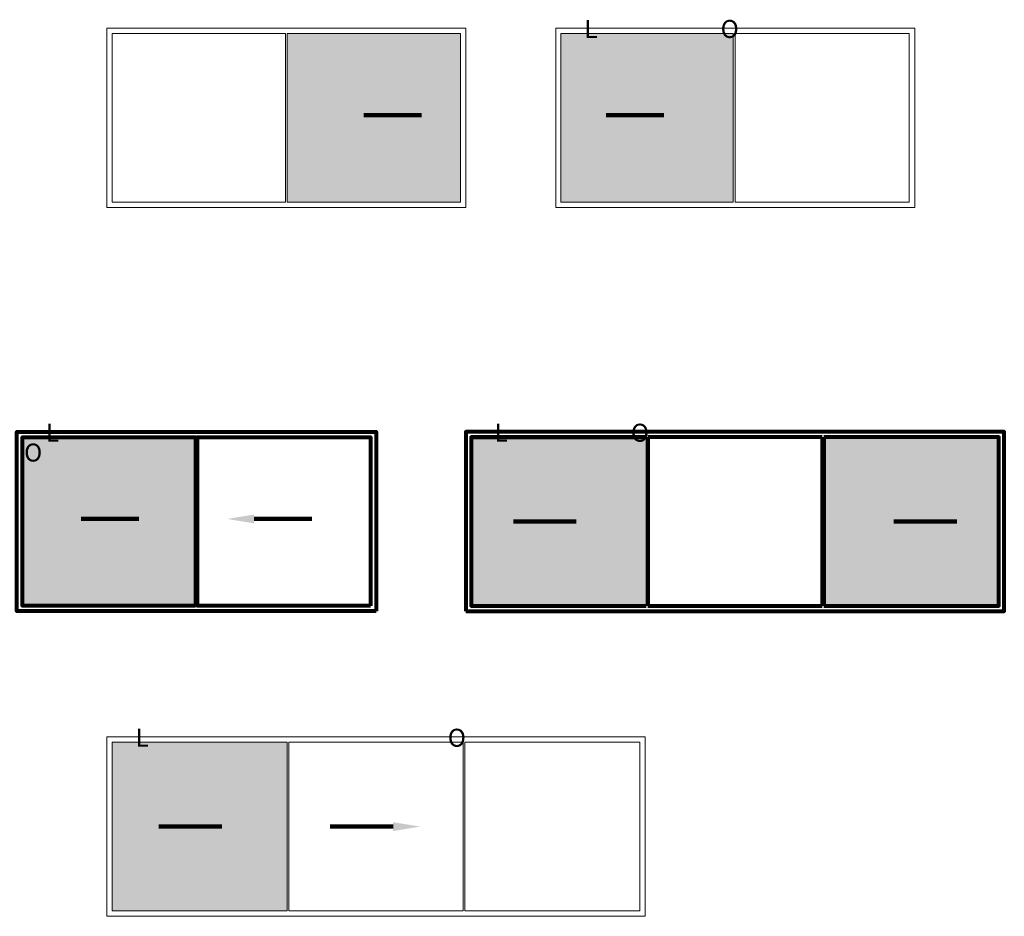
# Model space of a CAD drawing. Units: millimetres. Extents: x -218803 to 233568, y 27695 to 66261.
# Drawn here: x -162974 to -152004, y 43629 to 53623 of the extents above; entities that cross this region are included whole.
import ezdxf
from ezdxf import colors
from ezdxf.entities.mleader import LeaderData, LeaderLine
from ezdxf.math import Vec2, Vec3

# ---------------------------------------------------------------- set-up
doc = ezdxf.new("R2010")
doc.units = ezdxf.units.MM
doc.header["$LTSCALE"] = 254
for name, color, linetype, lineweight in [('profile outline', 7, 'Continuous', 5), ('Profile shading', 7, 'Continuous', 5), ('Text1', 7, 'Continuous', 9)]:
    doc.layers.add(name, color=color, linetype=linetype, lineweight=lineweight)
doc.styles.add('Arial', font='arial.ttf')

msp = doc.modelspace()

# ---------------------------------------------------------------- hatches: boundary and pattern name
at = {"layer": 'Profile shading'}
h = msp.add_hatch(color=254, dxfattribs=at)
h.dxf.hatch_style = 1
h.paths.add_polyline_path([(-159993.6, 53469), (-158063.7, 53468.9), (-158063.7, 51588.9), (-159993.6, 51589)])
h = msp.add_hatch(color=254, dxfattribs=at)
h.dxf.hatch_style = 1
h.paths.add_polyline_path([(-156943.6, 53469), (-155023.6, 53469), (-155023.6, 51589), (-156943.6, 51589)])
h = msp.add_hatch(color=254, dxfattribs=at)
h.dxf.hatch_style = 1
h.paths.add_polyline_path([(-161013.4, 48968.4), (-162943.4, 48968.4), (-162943.4, 47088.4), (-161013.4, 47088.4)])
h = msp.add_hatch(color=254, dxfattribs=at)
h.dxf.hatch_style = 1
h.paths.add_polyline_path([(-157943.6, 48968.5), (-155993.6, 48968.5), (-155993.6, 47088.5), (-157943.6, 47088.5)])
h = msp.add_hatch(color=254, dxfattribs=at)
h.dxf.hatch_style = 1
h.paths.add_polyline_path([(-154013.6, 48968.5), (-152063.6, 48968.5), (-152063.6, 47088.5), (-154013.6, 47088.5)])
h = msp.add_hatch(color=254, dxfattribs=at)
h.dxf.hatch_style = 1
h.paths.add_polyline_path([(-159993.6, 45568.5), (-161943.6, 45568.5), (-161943.6, 43688.5), (-159993.6, 43688.5)])

# ---------------------------------------------------------------- linework, layer by layer
at = {"layer": 'profile outline', "color": 7}
for p, q in [((-160013.6, 53469), (-160013.6, 51589)), ((-159993.6, 53469), (-159993.6, 51589)), ((-155023.6, 53469), (-155023.6, 51589)), ((-155003.6, 53469), (-155003.6, 51589)), ((-155993.6, 48968.5), (-155993.6, 47088.5)), ((-159993.6, 45568.5), (-159993.6, 43688.5)), ((-159973.6, 45568.5), (-159973.6, 43688.5)), ((-158033.6, 45568.5), (-159003.6, 45568.5)), ((-158033.6, 45568.5), (-158033.6, 43688.5)), ((-156063.6, 45568.5), (-158013.6, 45568.5)), ((-158013.6, 45568.5), (-158013.6, 43688.5))]:
    msp.add_line(p, q, dxfattribs=at)
at = {"layer": 'profile outline', "color": 7, "lineweight": 80}
for p, q in [((-157943.6, 48968.5), (-155993.6, 48968.5)), ((-155973.6, 48968.5), (-155973.6, 47088.5)), ((-154033.6, 48968.5), (-154033.6, 47088.5)), ((-154013.6, 48968.5), (-154013.6, 47088.5))]:
    msp.add_line(p, q, dxfattribs=at)
at = {"layer": 'profile outline', "color": 7}
for points in [[(-162003.6, 51529), (-158003.6, 51529), (-158003.6, 53529), (-162003.6, 53529)], [(-153001.6, 51529), (-157001.6, 51529), (-157001.6, 53529), (-153001.6, 53529)], [(-156003.6, 43628.5), (-162003.6, 43628.5), (-162003.6, 45628.5), (-156003.6, 45628.5)]]:
    msp.add_lwpolyline(points, close=True, dxfattribs=at)
for points in [[(-160013.6, 53469), (-161943.6, 53469), (-161943.6, 51589), (-160013.6, 51589)], [(-159993.6, 51589), (-158063.6, 51589), (-158063.6, 53469), (-159993.6, 53469)], [(-155023.6, 51589), (-156943.6, 51589), (-156943.6, 53469), (-155023.6, 53469)], [(-155003.6, 53469), (-153063.6, 53469), (-153063.6, 51589), (-155003.6, 51589)], [(-159993.6, 43688.5), (-161943.6, 43688.5), (-161943.6, 45568.5), (-159993.6, 45568.5)], [(-159973.6, 45568.5), (-158033.6, 45568.5)], [(-158013.6, 45568.5), (-156063.6, 45568.5), (-156063.6, 43688.5), (-158013.6, 43688.5)], [(-158033.6, 43688.5), (-159973.6, 43688.5)]]:
    msp.add_lwpolyline(points, dxfattribs=at)
at = {"layer": 'profile outline', "color": 7, "lineweight": 80}
for points in [[(-159003.6, 47028.5), (-163003.6, 47028.5), (-163003.6, 49028.5), (-159003.6, 49028.5)], [(-161013.6, 47088.5), (-162943.6, 47088.5), (-162943.6, 48968.5), (-161013.6, 48968.5)], [(-159063.6, 47088.5), (-160993.6, 47088.5), (-160993.6, 48968.5), (-159063.6, 48968.5)], [(-158003.6, 47028.5), (-152003.6, 47028.5), (-152003.6, 49028.5), (-158003.6, 49028.5)]]:
    msp.add_lwpolyline(points, close=True, dxfattribs=at)
for points in [[(-155993.6, 48968.5), (-157943.6, 48968.5), (-157943.6, 47088.5), (-155993.6, 47088.5)], [(-154033.6, 48968.5), (-155973.6, 48968.5)], [(-154013.6, 47088.5), (-152063.6, 47088.5), (-152063.6, 48968.5), (-154013.6, 48968.5)], [(-155973.6, 47088.5), (-154033.6, 47088.5)]]:
    msp.add_lwpolyline(points, dxfattribs=at)

# ---------------------------------------------------------------- texts
at = {"layer": 'Text1', "color": 7, "char_height": 200, "attachment_point": 3, "style": 'Arial'}
for s, insert in [('L', (-156534.8, 53619.5)), ('O', (-154961.6, 53619.5)), ('L', (-162534.8, 49119)), ('L', (-157534.8, 49119)), ('O', (-155961.6, 49119)), ('O', (-162722.1, 48897.7)), ('L', (-161534.8, 45719)), ('O', (-158001.6, 45719))]:
    msp.add_mtext_dynamic_manual_height_columns(s, width=500, gutter_width=12.5, heights=[400.1], dxfattribs=dict(at, insert=insert))

# ---------------------------------------------------------------- leaders
at = {"layer": 'Text1', "color": 7}
ml = msp.add_multileader_mtext('Standard', dxfattribs=at)
ml.set_content('', color=7)
ml.set_leader_properties(lineweight=120)
ml.build(insert=Vec2(0, 0))
ml.multileader.update_dxf_attribs({"has_dogleg": 0, "arrow_head_size": 300})
ctx = ml.context
ctx.base_point, ctx.arrow_head_size, ctx.plane_origin = Vec3(-158498.3, 52558.5), 300, Vec3(-159440.7, 52558.5)
notes = []
notes.append((ctx, [(0, (1, 1, 0), (-158506.3, 52558.5), (1, 0), 8, [(0, [(-159440.7, 52558.5)], 0, [])])]))
ctx.mtext.insert, ctx.mtext.flow_direction = Vec3(-158496.3, 52560.5), 5
ml = msp.add_multileader_mtext('Standard', dxfattribs=at)
ml.set_content('', color=7)
ml.set_leader_properties(lineweight=120)
ml.build(insert=Vec2(0, 0))
ml.multileader.update_dxf_attribs({"has_dogleg": 0, "arrow_head_size": 300})
ctx = ml.context
ctx.base_point, ctx.arrow_head_size, ctx.plane_origin = Vec3(-156444.6, 52558.5), 300, Vec3(-155498.2, 52558.5)
ctx.text_align_type = 2
notes.append((ctx, [(0, (1, 1, 0), (-156432.6, 52558.5), (-1, 0), 8, [(0, [(-155498.2, 52558.5)], 0, [])])]))
ctx.mtext.insert, ctx.mtext.alignment, ctx.mtext.flow_direction = Vec3(-156442.6, 52560.5), 3, 5
ml = msp.add_multileader_mtext('Standard', dxfattribs=at)
ml.set_content('', color=7)
ml.set_leader_properties(lineweight=120)
ml.build(insert=Vec2(0, 0))
ml.multileader.update_dxf_attribs({"has_dogleg": 0, "arrow_head_size": 300})
ctx = ml.context
ctx.base_point, ctx.arrow_head_size, ctx.plane_origin = Vec3(-162291.6, 48058), 300, Vec3(-161345.3, 48058)
ctx.text_align_type = 2
notes.append((ctx, [(0, (1, 1, 0), (-162279.6, 48058), (-1, 0), 8, [(0, [(-161345.3, 48058)], 0, [])])]))
ctx.mtext.insert, ctx.mtext.alignment, ctx.mtext.flow_direction = Vec3(-162289.6, 48060), 3, 5
ml = msp.add_multileader_mtext('Standard', dxfattribs=at)
ml.set_content('', color=7)
ml.set_leader_properties(lineweight=120)
ml.build(insert=Vec2(0, 0))
ml.multileader.update_dxf_attribs({"has_dogleg": 0, "arrow_head_size": 300})
ctx = ml.context
ctx.base_point, ctx.arrow_head_size, ctx.plane_origin = Vec3(-159719.5, 48058), 300, Vec3(-160661.9, 48058)
notes.append((ctx, [(0, (1, 1, 0), (-159727.5, 48058), (1, 0), 8, [(0, [(-160661.9, 48058)], 0, [])])]))
ctx.mtext.insert, ctx.mtext.flow_direction = Vec3(-159717.5, 48060), 5
ml = msp.add_multileader_mtext('Standard', dxfattribs=at)
ml.set_content('', color=7)
ml.set_leader_properties(lineweight=120)
ml.build(insert=Vec2(0, 0))
ml.multileader.update_dxf_attribs({"has_dogleg": 0, "arrow_head_size": 300})
ctx = ml.context
ctx.base_point, ctx.arrow_head_size, ctx.plane_origin = Vec3(-157477.6, 48028.5), 300, Vec3(-156531.2, 48028.5)
ctx.text_align_type = 2
notes.append((ctx, [(0, (1, 1, 0), (-157465.6, 48028.5), (-1, 0), 8, [(0, [(-156473.6, 48028.5)], 0, [])])]))
ctx.mtext.insert, ctx.mtext.alignment, ctx.mtext.flow_direction = Vec3(-157475.6, 48030.5), 3, 5
ml = msp.add_multileader_mtext('Standard', dxfattribs=at)
ml.set_content('', color=7)
ml.set_leader_properties(lineweight=120)
ml.build(insert=Vec2(0, 0))
ml.multileader.update_dxf_attribs({"has_dogleg": 0, "arrow_head_size": 300})
ctx = ml.context
ctx.base_point, ctx.arrow_head_size, ctx.plane_origin = Vec3(-152533.6, 48028.5), 300, Vec3(-153476, 48028.5)
notes.append((ctx, [(0, (1, 1, 0), (-152541.6, 48028.5), (1, 0), 8, [(0, [(-153533.6, 48028.5)], 0, [])])]))
ctx.mtext.insert, ctx.mtext.flow_direction = Vec3(-152531.6, 48030.5), 5
ml = msp.add_multileader_mtext('Standard', dxfattribs=at)
ml.set_content('', color=7)
ml.set_leader_properties(lineweight=120)
ml.build(insert=Vec2(0, 0))
ml.multileader.update_dxf_attribs({"has_dogleg": 0, "arrow_head_size": 300})
ctx = ml.context
ctx.base_point, ctx.arrow_head_size, ctx.plane_origin = Vec3(-161427.1, 44628.5), 300, Vec3(-160480.7, 44628.5)
ctx.text_align_type = 2
notes.append((ctx, [(0, (1, 1, 0), (-161415.1, 44628.5), (-1, 0), 8, [(0, [(-160423.1, 44628.5)], 0, [])])]))
ctx.mtext.insert, ctx.mtext.alignment, ctx.mtext.flow_direction = Vec3(-161425.1, 44630.5), 3, 5
ml = msp.add_multileader_mtext('Standard', dxfattribs=at)
ml.set_content('', color=7)
ml.set_leader_properties(lineweight=120)
ml.build(insert=Vec2(0, 0))
ml.multileader.update_dxf_attribs({"has_dogleg": 0, "arrow_head_size": 300})
ctx = ml.context
ctx.base_point, ctx.arrow_head_size, ctx.plane_origin = Vec3(-159517.6, 44628.5), 300, Vec3(-158571.2, 44628.5)
ctx.text_align_type = 2
notes.append((ctx, [(0, (1, 1, 0), (-159505.6, 44628.5), (-1, 0), 8, [(0, [(-158513.6, 44628.5)], 0, [])])]))
ctx.mtext.insert, ctx.mtext.alignment, ctx.mtext.flow_direction = Vec3(-159515.6, 44630.5), 3, 5
for ctx, leaders in notes:
    for number, flags, end, landing, length, lines in leaders:
        leader = LeaderData()
        leader.index, (leader.has_last_leader_line, leader.has_dogleg_vector, leader.attachment_direction) = number, flags
        leader.last_leader_point, leader.dogleg_vector, leader.dogleg_length = Vec3(end), Vec3(landing), length
        for number, points, colour, breaks in lines:
            line = LeaderLine()
            line.index, line.vertices, line.color, line.breaks = number, Vec3.list(points), colors.encode_raw_color(colour), breaks
            leader.lines.append(line)
        ctx.leaders.append(leader)

doc.saveas('drawing.dxf')
